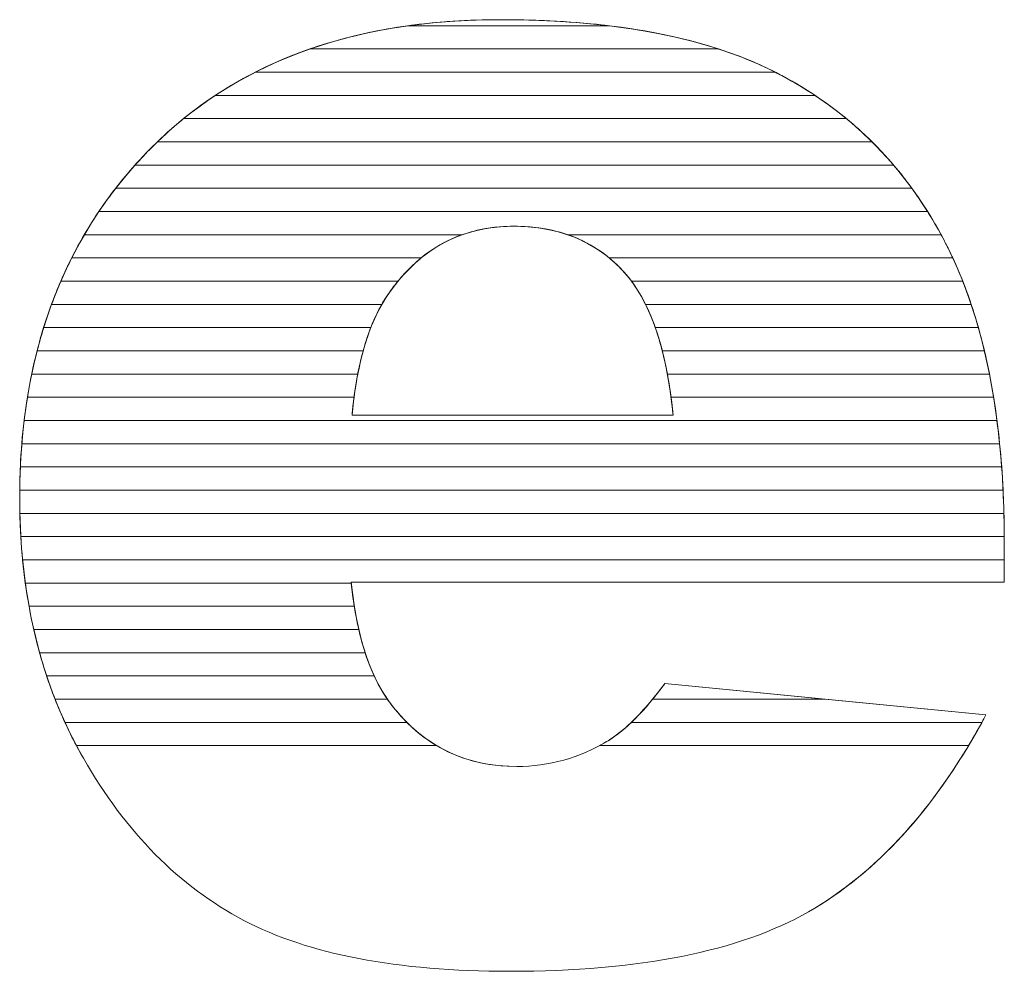
# Model space of a CAD drawing. Units: millimetres. Extents: x 2716 to 11817, y 892 to 7595.
# Drawn here: x 9261 to 9306, y 1710 to 1754 of the extents above; entities that cross this region are included whole.
import ezdxf

# ---------------------------------------------------------------- set-up
doc = ezdxf.new("R2010")
doc.units = ezdxf.units.MM
doc.layers.add('ABAVA - Шлюзы', color=7, linetype='Continuous')

# ---------------------------------------------------------------- blocks, each defined once
blk = doc.blocks.new('BigTel glass wall - top')
at = {"layer": 'ABAVA - Шлюзы', "color": 253, "lineweight": 0}
for points, knots in [([(31373.364, -23924.434), (31373.364, -23924.434), (31343.457, -23924.434), (31343.457, -23924.434), (31343.457, -23924.434), (31343.72, -23927.007), (31344.371, -23928.91), (31345.397, -23930.17), (31345.397, -23930.17), (31346.836, -23931.979), (31348.725, -23932.877), (31351.041, -23932.877), (31351.041, -23932.877), (31352.505, -23932.877), (31353.906, -23932.489), (31355.22, -23931.698), (31355.22, -23931.698), (31356.033, -23931.202), (31356.897, -23930.331), (31357.822, -23929.071), (31357.822, -23929.071), (31357.822, -23929.071), (31372.525, -23930.519), (31372.525, -23930.519), (31372.525, -23930.519), (31370.273, -23934.713), (31367.57, -23937.715), (31364.392, -23939.538), (31364.392, -23939.538), (31361.213, -23941.347), (31356.659, -23942.258), (31350.715, -23942.258), (31350.715, -23942.258), (31345.56, -23942.258), (31341.505, -23941.481), (31338.54, -23939.926), (31338.54, -23939.926), (31335.587, -23938.372), (31333.134, -23935.892), (31331.194, -23932.502), (31331.194, -23932.502), (31329.255, -23929.111), (31328.279, -23925.131), (31328.279, -23920.548), (31328.279, -23920.548), (31328.279, -23914.035), (31330.231, -23908.755), (31334.122, -23904.734), (31334.122, -23904.734), (31338.026, -23900.701), (31343.407, -23898.677), (31350.277, -23898.677), (31350.277, -23898.677), (31355.846, -23898.677), (31360.25, -23899.588), (31363.466, -23901.397), (31363.466, -23901.397), (31366.694, -23903.193), (31369.159, -23905.82), (31370.836, -23909.237), (31370.836, -23909.237), (31372.525, -23912.668), (31373.364, -23917.131), (31373.364, -23922.625), (31373.364, -23922.625), (31373.364, -23922.625), (31373.364, -23924.434), (31373.364, -23924.434)], [0, 0, 0, 0, 0.058824, 0.058824, 0.058824, 0.058824, 0.117647, 0.117647, 0.117647, 0.117647, 0.176471, 0.176471, 0.176471, 0.176471, 0.235294, 0.235294, 0.235294, 0.235294, 0.294118, 0.294118, 0.294118, 0.294118, 0.352941, 0.352941, 0.352941, 0.352941, 0.411765, 0.411765, 0.411765, 0.411765, 0.470588, 0.470588, 0.470588, 0.470588, 0.529412, 0.529412, 0.529412, 0.529412, 0.588235, 0.588235, 0.588235, 0.588235, 0.647059, 0.647059, 0.647059, 0.647059, 0.705882, 0.705882, 0.705882, 0.705882, 0.764706, 0.764706, 0.764706, 0.764706, 0.823529, 0.823529, 0.823529, 0.823529, 0.882353, 0.882353, 0.882353, 0.882353, 0.941176, 0.941176, 0.941176, 0.941176, 1, 1, 1, 1]), ([(31358.198, -23916.782), (31357.898, -23913.686), (31357.122, -23911.475), (31355.871, -23910.148), (31355.871, -23910.148), (31354.606, -23908.808), (31352.955, -23908.138), (31350.902, -23908.138), (31350.902, -23908.138), (31348.525, -23908.138), (31346.635, -23909.157), (31345.209, -23911.167), (31345.209, -23911.167), (31344.308, -23912.427), (31343.732, -23914.29), (31343.495, -23916.782), (31343.495, -23916.782), (31343.495, -23916.782), (31358.198, -23916.782), (31358.198, -23916.782)], [0, 0, 0, 0, 0.2, 0.2, 0.2, 0.2, 0.4, 0.4, 0.4, 0.4, 0.6, 0.6, 0.6, 0.6, 0.8, 0.8, 0.8, 0.8, 1, 1, 1, 1])]:
    blk.add_open_spline(points, degree=3, knots=knots, dxfattribs=at)
at = {"layer": 'ABAVA - Шлюзы', "color": 41, "lineweight": 0}
for points, knots in [([(31360.277, -23900.019), (31360.277, -23900.019), (31341.561, -23900.019), (31341.561, -23900.019), (31341.561, -23900.019), (31344.136, -23899.124), (31347.043, -23898.677), (31350.277, -23898.677), (31350.277, -23898.677), (31354.188, -23898.677), (31357.523, -23899.124), (31360.277, -23900.019)], [0, 0, 0, 0, 0.333333, 0.333333, 0.333333, 0.333333, 0.666667, 0.666667, 0.666667, 0.666667, 1, 1, 1, 1]), ([(31355.271, -23898.955), (31355.271, -23898.955), (31346.058, -23898.955), (31346.058, -23898.955), (31346.058, -23898.955), (31347.396, -23898.769), (31348.803, -23898.677), (31350.277, -23898.677), (31350.277, -23898.677), (31352.062, -23898.677), (31353.726, -23898.769), (31355.271, -23898.955)], [0, 0, 0, 0, 0.333333, 0.333333, 0.333333, 0.333333, 0.666667, 0.666667, 0.666667, 0.666667, 1, 1, 1, 1]), ([(31362.877, -23901.082), (31362.877, -23901.082), (31339.062, -23901.082), (31339.062, -23901.082), (31339.062, -23901.082), (31341.139, -23900.025), (31343.469, -23899.315), (31346.058, -23898.955), (31346.058, -23898.955), (31346.058, -23898.955), (31355.271, -23898.955), (31355.271, -23898.955), (31355.271, -23898.955), (31358.257, -23899.316), (31360.796, -23900.027), (31362.877, -23901.082)], [0, 0, 0, 0, 0.25, 0.25, 0.25, 0.25, 0.5, 0.5, 0.5, 0.5, 0.75, 0.75, 0.75, 0.75, 1, 1, 1, 1]), ([(31364.695, -23902.145), (31364.695, -23902.145), (31337.234, -23902.145), (31337.234, -23902.145), (31337.234, -23902.145), (31338.556, -23901.272), (31339.997, -23900.562), (31341.561, -23900.019), (31341.561, -23900.019), (31341.561, -23900.019), (31360.277, -23900.019), (31360.277, -23900.019), (31360.277, -23900.019), (31361.444, -23900.398), (31362.509, -23900.859), (31363.466, -23901.397), (31363.466, -23901.397), (31363.89, -23901.633), (31364.298, -23901.881), (31364.695, -23902.145)], [0, 0, 0, 0, 0.2, 0.2, 0.2, 0.2, 0.4, 0.4, 0.4, 0.4, 0.6, 0.6, 0.6, 0.6, 0.8, 0.8, 0.8, 0.8, 1, 1, 1, 1]), ([(31366.13, -23903.209), (31366.13, -23903.209), (31335.782, -23903.209), (31335.782, -23903.209), (31335.782, -23903.209), (31336.794, -23902.388), (31337.886, -23901.68), (31339.062, -23901.082), (31339.062, -23901.082), (31339.062, -23901.082), (31362.877, -23901.082), (31362.877, -23901.082), (31362.877, -23901.082), (31363.077, -23901.184), (31363.274, -23901.289), (31363.466, -23901.397), (31363.466, -23901.397), (31364.422, -23901.929), (31365.308, -23902.532), (31366.13, -23903.209)], [0, 0, 0, 0, 0.2, 0.2, 0.2, 0.2, 0.4, 0.4, 0.4, 0.4, 0.6, 0.6, 0.6, 0.6, 0.8, 0.8, 0.8, 0.8, 1, 1, 1, 1]), ([(31367.307, -23904.272), (31367.307, -23904.272), (31334.581, -23904.272), (31334.581, -23904.272), (31334.581, -23904.272), (31335.404, -23903.478), (31336.288, -23902.77), (31337.234, -23902.145), (31337.234, -23902.145), (31337.234, -23902.145), (31364.695, -23902.145), (31364.695, -23902.145), (31364.695, -23902.145), (31365.64, -23902.774), (31366.511, -23903.483), (31367.307, -23904.272)], [0, 0, 0, 0, 0.25, 0.25, 0.25, 0.25, 0.5, 0.5, 0.5, 0.5, 0.75, 0.75, 0.75, 0.75, 1, 1, 1, 1]), ([(31368.292, -23905.335), (31368.292, -23905.335), (31333.56, -23905.335), (31333.56, -23905.335), (31333.56, -23905.335), (31333.742, -23905.131), (31333.931, -23904.932), (31334.122, -23904.734), (31334.122, -23904.734), (31334.649, -23904.19), (31335.202, -23903.68), (31335.782, -23903.209), (31335.782, -23903.209), (31335.782, -23903.209), (31366.13, -23903.209), (31366.13, -23903.209), (31366.13, -23903.209), (31366.911, -23903.852), (31367.633, -23904.562), (31368.292, -23905.335)], [0, 0, 0, 0, 0.2, 0.2, 0.2, 0.2, 0.4, 0.4, 0.4, 0.4, 0.6, 0.6, 0.6, 0.6, 0.8, 0.8, 0.8, 0.8, 1, 1, 1, 1]), ([(31369.129, -23906.399), (31369.129, -23906.399), (31332.674, -23906.399), (31332.674, -23906.399), (31332.674, -23906.399), (31333.122, -23905.821), (31333.606, -23905.268), (31334.122, -23904.734), (31334.122, -23904.734), (31334.273, -23904.578), (31334.426, -23904.422), (31334.581, -23904.272), (31334.581, -23904.272), (31334.581, -23904.272), (31367.307, -23904.272), (31367.307, -23904.272), (31367.307, -23904.272), (31367.966, -23904.926), (31368.574, -23905.636), (31369.129, -23906.399)], [0, 0, 0, 0, 0.2, 0.2, 0.2, 0.2, 0.4, 0.4, 0.4, 0.4, 0.6, 0.6, 0.6, 0.6, 0.8, 0.8, 0.8, 0.8, 1, 1, 1, 1]), ([(31369.848, -23907.462), (31369.848, -23907.462), (31331.904, -23907.462), (31331.904, -23907.462), (31331.904, -23907.462), (31332.404, -23906.72), (31332.956, -23906.01), (31333.56, -23905.335), (31333.56, -23905.335), (31333.56, -23905.335), (31368.292, -23905.335), (31368.292, -23905.335), (31368.292, -23905.335), (31368.856, -23905.996), (31369.375, -23906.707), (31369.848, -23907.462)], [0, 0, 0, 0, 0.25, 0.25, 0.25, 0.25, 0.5, 0.5, 0.5, 0.5, 0.75, 0.75, 0.75, 0.75, 1, 1, 1, 1]), ([(31370.468, -23908.526), (31370.468, -23908.526), (31353.379, -23908.526), (31353.379, -23908.526), (31353.379, -23908.526), (31352.629, -23908.266), (31351.806, -23908.138), (31350.902, -23908.138), (31350.902, -23908.138), (31350.051, -23908.138), (31349.26, -23908.267), (31348.533, -23908.526), (31348.533, -23908.526), (31348.533, -23908.526), (31331.235, -23908.526), (31331.235, -23908.526), (31331.235, -23908.526), (31331.667, -23907.787), (31332.147, -23907.077), (31332.674, -23906.399), (31332.674, -23906.399), (31332.674, -23906.399), (31369.129, -23906.399), (31369.129, -23906.399), (31369.129, -23906.399), (31369.615, -23907.067), (31370.063, -23907.776), (31370.468, -23908.526)], [0, 0, 0, 0, 0.142857, 0.142857, 0.142857, 0.142857, 0.285714, 0.285714, 0.285714, 0.285714, 0.428571, 0.428571, 0.428571, 0.428571, 0.571429, 0.571429, 0.571429, 0.571429, 0.714286, 0.714286, 0.714286, 0.714286, 0.857143, 0.857143, 0.857143, 0.857143, 1, 1, 1, 1]), ([(31371.004, -23909.589), (31371.004, -23909.589), (31355.273, -23909.589), (31355.273, -23909.589), (31355.273, -23909.589), (31354.099, -23908.62), (31352.648, -23908.138), (31350.902, -23908.138), (31350.902, -23908.138), (31349.258, -23908.138), (31347.845, -23908.623), (31346.659, -23909.589), (31346.659, -23909.589), (31346.659, -23909.589), (31330.658, -23909.589), (31330.658, -23909.589), (31330.658, -23909.589), (31331.03, -23908.852), (31331.444, -23908.143), (31331.904, -23907.462), (31331.904, -23907.462), (31331.904, -23907.462), (31369.848, -23907.462), (31369.848, -23907.462), (31369.848, -23907.462), (31370.202, -23908.027), (31370.533, -23908.62), (31370.836, -23909.237), (31370.836, -23909.237), (31370.893, -23909.353), (31370.949, -23909.47), (31371.004, -23909.589)], [0, 0, 0, 0, 0.125, 0.125, 0.125, 0.125, 0.25, 0.25, 0.25, 0.25, 0.375, 0.375, 0.375, 0.375, 0.5, 0.5, 0.5, 0.5, 0.625, 0.625, 0.625, 0.625, 0.75, 0.75, 0.75, 0.75, 0.875, 0.875, 0.875, 0.875, 1, 1, 1, 1]), ([(31345.599, -23910.652), (31345.599, -23910.652), (31330.161, -23910.652), (31330.161, -23910.652), (31330.161, -23910.652), (31330.479, -23909.918), (31330.837, -23909.209), (31331.235, -23908.526), (31331.235, -23908.526), (31331.235, -23908.526), (31348.533, -23908.526), (31348.533, -23908.526), (31348.533, -23908.526), (31347.409, -23908.927), (31346.433, -23909.638), (31345.599, -23910.652)], [0, 0, 0, 0, 0.25, 0.25, 0.25, 0.25, 0.5, 0.5, 0.5, 0.5, 0.75, 0.75, 0.75, 0.75, 1, 1, 1, 1]), ([(31371.459, -23910.652), (31371.459, -23910.652), (31356.292, -23910.652), (31356.292, -23910.652), (31356.292, -23910.652), (31356.157, -23910.471), (31356.019, -23910.305), (31355.871, -23910.148), (31355.871, -23910.148), (31355.163, -23909.398), (31354.331, -23908.856), (31353.379, -23908.526), (31353.379, -23908.526), (31353.379, -23908.526), (31370.468, -23908.526), (31370.468, -23908.526), (31370.468, -23908.526), (31370.593, -23908.758), (31370.718, -23908.997), (31370.836, -23909.237), (31370.836, -23909.237), (31371.059, -23909.691), (31371.265, -23910.162), (31371.459, -23910.652)], [0, 0, 0, 0, 0.166667, 0.166667, 0.166667, 0.166667, 0.333333, 0.333333, 0.333333, 0.333333, 0.5, 0.5, 0.5, 0.5, 0.666667, 0.666667, 0.666667, 0.666667, 0.833333, 0.833333, 0.833333, 0.833333, 1, 1, 1, 1]), ([(31344.856, -23911.716), (31344.856, -23911.716), (31329.737, -23911.716), (31329.737, -23911.716), (31329.737, -23911.716), (31330.007, -23910.984), (31330.313, -23910.273), (31330.658, -23909.589), (31330.658, -23909.589), (31330.658, -23909.589), (31346.659, -23909.589), (31346.659, -23909.589), (31346.659, -23909.589), (31346.131, -23910.019), (31345.649, -23910.547), (31345.209, -23911.167), (31345.209, -23911.167), (31345.086, -23911.339), (31344.967, -23911.521), (31344.856, -23911.716)], [0, 0, 0, 0, 0.2, 0.2, 0.2, 0.2, 0.4, 0.4, 0.4, 0.4, 0.6, 0.6, 0.6, 0.6, 0.8, 0.8, 0.8, 0.8, 1, 1, 1, 1]), ([(31371.848, -23911.716), (31371.848, -23911.716), (31356.936, -23911.716), (31356.936, -23911.716), (31356.936, -23911.716), (31356.631, -23911.099), (31356.277, -23910.578), (31355.871, -23910.148), (31355.871, -23910.148), (31355.682, -23909.948), (31355.48, -23909.759), (31355.273, -23909.589), (31355.273, -23909.589), (31355.273, -23909.589), (31371.004, -23909.589), (31371.004, -23909.589), (31371.004, -23909.589), (31371.316, -23910.26), (31371.598, -23910.968), (31371.848, -23911.716)], [0, 0, 0, 0, 0.2, 0.2, 0.2, 0.2, 0.4, 0.4, 0.4, 0.4, 0.6, 0.6, 0.6, 0.6, 0.8, 0.8, 0.8, 0.8, 1, 1, 1, 1]), ([(31344.354, -23912.779), (31344.354, -23912.779), (31329.375, -23912.779), (31329.375, -23912.779), (31329.375, -23912.779), (31329.602, -23912.048), (31329.863, -23911.338), (31330.161, -23910.652), (31330.161, -23910.652), (31330.161, -23910.652), (31345.599, -23910.652), (31345.599, -23910.652), (31345.599, -23910.652), (31345.465, -23910.815), (31345.336, -23910.988), (31345.209, -23911.167), (31345.209, -23911.167), (31344.881, -23911.625), (31344.595, -23912.16), (31344.354, -23912.779)], [0, 0, 0, 0, 0.2, 0.2, 0.2, 0.2, 0.4, 0.4, 0.4, 0.4, 0.6, 0.6, 0.6, 0.6, 0.8, 0.8, 0.8, 0.8, 1, 1, 1, 1]), ([(31372.176, -23912.779), (31372.176, -23912.779), (31357.383, -23912.779), (31357.383, -23912.779), (31357.383, -23912.779), (31357.089, -23911.943), (31356.723, -23911.233), (31356.292, -23910.652), (31356.292, -23910.652), (31356.292, -23910.652), (31371.459, -23910.652), (31371.459, -23910.652), (31371.459, -23910.652), (31371.725, -23911.326), (31371.966, -23912.035), (31372.176, -23912.779)], [0, 0, 0, 0, 0.25, 0.25, 0.25, 0.25, 0.5, 0.5, 0.5, 0.5, 0.75, 0.75, 0.75, 0.75, 1, 1, 1, 1]), ([(31344.004, -23913.842), (31344.004, -23913.842), (31329.075, -23913.842), (31329.075, -23913.842), (31329.075, -23913.842), (31329.262, -23913.112), (31329.483, -23912.404), (31329.737, -23911.716), (31329.737, -23911.716), (31329.737, -23911.716), (31344.856, -23911.716), (31344.856, -23911.716), (31344.856, -23911.716), (31344.513, -23912.316), (31344.229, -23913.024), (31344.004, -23913.842)], [0, 0, 0, 0, 0.25, 0.25, 0.25, 0.25, 0.5, 0.5, 0.5, 0.5, 0.75, 0.75, 0.75, 0.75, 1, 1, 1, 1]), ([(31372.452, -23913.842), (31372.452, -23913.842), (31357.703, -23913.842), (31357.703, -23913.842), (31357.703, -23913.842), (31357.498, -23913.041), (31357.241, -23912.331), (31356.936, -23911.716), (31356.936, -23911.716), (31356.936, -23911.716), (31371.848, -23911.716), (31371.848, -23911.716), (31371.848, -23911.716), (31372.074, -23912.393), (31372.276, -23913.102), (31372.452, -23913.842)], [0, 0, 0, 0, 0.25, 0.25, 0.25, 0.25, 0.5, 0.5, 0.5, 0.5, 0.75, 0.75, 0.75, 0.75, 1, 1, 1, 1]), ([(31343.757, -23914.906), (31343.757, -23914.906), (31328.827, -23914.906), (31328.827, -23914.906), (31328.827, -23914.906), (31328.978, -23914.177), (31329.161, -23913.468), (31329.375, -23912.779), (31329.375, -23912.779), (31329.375, -23912.779), (31344.354, -23912.779), (31344.354, -23912.779), (31344.354, -23912.779), (31344.11, -23913.404), (31343.911, -23914.114), (31343.757, -23914.906)], [0, 0, 0, 0, 0.25, 0.25, 0.25, 0.25, 0.5, 0.5, 0.5, 0.5, 0.75, 0.75, 0.75, 0.75, 1, 1, 1, 1]), ([(31372.683, -23914.906), (31372.683, -23914.906), (31357.937, -23914.906), (31357.937, -23914.906), (31357.937, -23914.906), (31357.791, -23914.123), (31357.607, -23913.415), (31357.383, -23912.779), (31357.383, -23912.779), (31357.383, -23912.779), (31372.176, -23912.779), (31372.176, -23912.779), (31372.176, -23912.779), (31372.368, -23913.459), (31372.538, -23914.168), (31372.683, -23914.906)], [0, 0, 0, 0, 0.25, 0.25, 0.25, 0.25, 0.5, 0.5, 0.5, 0.5, 0.75, 0.75, 0.75, 0.75, 1, 1, 1, 1]), ([(31343.586, -23915.969), (31343.586, -23915.969), (31328.632, -23915.969), (31328.632, -23915.969), (31328.632, -23915.969), (31328.75, -23915.241), (31328.898, -23914.532), (31329.075, -23913.842), (31329.075, -23913.842), (31329.075, -23913.842), (31344.004, -23913.842), (31344.004, -23913.842), (31344.004, -23913.842), (31343.828, -23914.483), (31343.689, -23915.192), (31343.586, -23915.969)], [0, 0, 0, 0, 0.25, 0.25, 0.25, 0.25, 0.5, 0.5, 0.5, 0.5, 0.75, 0.75, 0.75, 0.75, 1, 1, 1, 1]), ([(31372.874, -23915.969), (31372.874, -23915.969), (31358.104, -23915.969), (31358.104, -23915.969), (31358.104, -23915.969), (31358.003, -23915.199), (31357.869, -23914.49), (31357.703, -23913.842), (31357.703, -23913.842), (31357.703, -23913.842), (31372.452, -23913.842), (31372.452, -23913.842), (31372.452, -23913.842), (31372.614, -23914.524), (31372.755, -23915.234), (31372.874, -23915.969)], [0, 0, 0, 0, 0.25, 0.25, 0.25, 0.25, 0.5, 0.5, 0.5, 0.5, 0.75, 0.75, 0.75, 0.75, 1, 1, 1, 1]), ([(31373.027, -23917.032), (31373.027, -23917.032), (31328.481, -23917.032), (31328.481, -23917.032), (31328.481, -23917.032), (31328.568, -23916.306), (31328.683, -23915.596), (31328.827, -23914.906), (31328.827, -23914.906), (31328.827, -23914.906), (31343.757, -23914.906), (31343.757, -23914.906), (31343.757, -23914.906), (31343.645, -23915.485), (31343.559, -23916.112), (31343.495, -23916.782), (31343.495, -23916.782), (31343.495, -23916.782), (31358.198, -23916.782), (31358.198, -23916.782), (31358.198, -23916.782), (31358.134, -23916.116), (31358.045, -23915.49), (31357.937, -23914.906), (31357.937, -23914.906), (31357.937, -23914.906), (31372.683, -23914.906), (31372.683, -23914.906), (31372.683, -23914.906), (31372.818, -23915.59), (31372.932, -23916.299), (31373.027, -23917.032)], [0, 0, 0, 0, 0.125, 0.125, 0.125, 0.125, 0.25, 0.25, 0.25, 0.25, 0.375, 0.375, 0.375, 0.375, 0.5, 0.5, 0.5, 0.5, 0.625, 0.625, 0.625, 0.625, 0.75, 0.75, 0.75, 0.75, 0.875, 0.875, 0.875, 0.875, 1, 1, 1, 1])]:
    blk.add_open_spline(points, degree=3, knots=knots, dxfattribs=at)
at = {"layer": 'ABAVA - Шлюзы', "color": 53, "lineweight": 0}
for points, knots in [([(31373.149, -23918.096), (31373.149, -23918.096), (31328.375, -23918.096), (31328.375, -23918.096), (31328.375, -23918.096), (31328.434, -23917.37), (31328.519, -23916.661), (31328.632, -23915.969), (31328.632, -23915.969), (31328.632, -23915.969), (31343.586, -23915.969), (31343.586, -23915.969), (31343.586, -23915.969), (31343.551, -23916.231), (31343.521, -23916.504), (31343.495, -23916.782), (31343.495, -23916.782), (31343.495, -23916.782), (31358.198, -23916.782), (31358.198, -23916.782), (31358.198, -23916.782), (31358.171, -23916.505), (31358.138, -23916.233), (31358.104, -23915.969), (31358.104, -23915.969), (31358.104, -23915.969), (31372.874, -23915.969), (31372.874, -23915.969), (31372.874, -23915.969), (31372.984, -23916.655), (31373.076, -23917.364), (31373.149, -23918.096)], [0, 0, 0, 0, 0.125, 0.125, 0.125, 0.125, 0.25, 0.25, 0.25, 0.25, 0.375, 0.375, 0.375, 0.375, 0.5, 0.5, 0.5, 0.5, 0.625, 0.625, 0.625, 0.625, 0.75, 0.75, 0.75, 0.75, 0.875, 0.875, 0.875, 0.875, 1, 1, 1, 1]), ([(31373.242, -23919.159), (31373.242, -23919.159), (31328.308, -23919.159), (31328.308, -23919.159), (31328.308, -23919.159), (31328.34, -23918.433), (31328.398, -23917.725), (31328.481, -23917.032), (31328.481, -23917.032), (31328.481, -23917.032), (31373.027, -23917.032), (31373.027, -23917.032), (31373.027, -23917.032), (31373.115, -23917.72), (31373.189, -23918.428), (31373.242, -23919.159)], [0, 0, 0, 0, 0.25, 0.25, 0.25, 0.25, 0.5, 0.5, 0.5, 0.5, 0.75, 0.75, 0.75, 0.75, 1, 1, 1, 1]), ([(31373.305, -23920.223), (31373.305, -23920.223), (31328.279, -23920.223), (31328.279, -23920.223), (31328.279, -23920.223), (31328.286, -23919.498), (31328.319, -23918.789), (31328.375, -23918.096), (31328.375, -23918.096), (31328.375, -23918.096), (31373.149, -23918.096), (31373.149, -23918.096), (31373.149, -23918.096), (31373.218, -23918.785), (31373.27, -23919.494), (31373.305, -23920.223)], [0, 0, 0, 0, 0.25, 0.25, 0.25, 0.25, 0.5, 0.5, 0.5, 0.5, 0.75, 0.75, 0.75, 0.75, 1, 1, 1, 1]), ([(31373.344, -23921.286), (31373.344, -23921.286), (31328.286, -23921.286), (31328.286, -23921.286), (31328.286, -23921.286), (31328.28, -23921.041), (31328.279, -23920.797), (31328.279, -23920.548), (31328.279, -23920.548), (31328.279, -23920.079), (31328.288, -23919.614), (31328.308, -23919.159), (31328.308, -23919.159), (31328.308, -23919.159), (31373.242, -23919.159), (31373.242, -23919.159), (31373.242, -23919.159), (31373.292, -23919.848), (31373.325, -23920.558), (31373.344, -23921.286)], [0, 0, 0, 0, 0.2, 0.2, 0.2, 0.2, 0.4, 0.4, 0.4, 0.4, 0.6, 0.6, 0.6, 0.6, 0.8, 0.8, 0.8, 0.8, 1, 1, 1, 1])]:
    blk.add_open_spline(points, degree=3, knots=knots, dxfattribs=at)
at = {"layer": 'ABAVA - Шлюзы', "color": 40, "lineweight": 0}
for points, knots in [([(31373.362, -23922.349), (31373.362, -23922.349), (31328.33, -23922.349), (31328.33, -23922.349), (31328.33, -23922.349), (31328.295, -23921.759), (31328.279, -23921.16), (31328.279, -23920.548), (31328.279, -23920.548), (31328.279, -23920.44), (31328.278, -23920.33), (31328.279, -23920.223), (31328.279, -23920.223), (31328.279, -23920.223), (31373.305, -23920.223), (31373.305, -23920.223), (31373.305, -23920.223), (31373.339, -23920.913), (31373.358, -23921.622), (31373.362, -23922.349)], [0, 0, 0, 0, 0.2, 0.2, 0.2, 0.2, 0.4, 0.4, 0.4, 0.4, 0.6, 0.6, 0.6, 0.6, 0.8, 0.8, 0.8, 0.8, 1, 1, 1, 1]), ([(31373.364, -23923.413), (31373.364, -23923.413), (31328.411, -23923.413), (31328.411, -23923.413), (31328.411, -23923.413), (31328.344, -23922.719), (31328.302, -23922.009), (31328.286, -23921.286), (31328.286, -23921.286), (31328.286, -23921.286), (31373.344, -23921.286), (31373.344, -23921.286), (31373.344, -23921.286), (31373.355, -23921.724), (31373.364, -23922.173), (31373.364, -23922.625), (31373.364, -23922.625), (31373.364, -23922.625), (31373.364, -23923.413), (31373.364, -23923.413)], [0, 0, 0, 0, 0.2, 0.2, 0.2, 0.2, 0.4, 0.4, 0.4, 0.4, 0.6, 0.6, 0.6, 0.6, 0.8, 0.8, 0.8, 0.8, 1, 1, 1, 1]), ([(31343.461, -23924.476), (31343.461, -23924.476), (31328.536, -23924.476), (31328.536, -23924.476), (31328.536, -23924.476), (31328.441, -23923.782), (31328.372, -23923.073), (31328.33, -23922.349), (31328.33, -23922.349), (31328.33, -23922.349), (31373.362, -23922.349), (31373.362, -23922.349), (31373.362, -23922.349), (31373.363, -23922.44), (31373.364, -23922.533), (31373.364, -23922.625), (31373.364, -23922.625), (31373.364, -23922.625), (31373.364, -23924.434), (31373.364, -23924.434), (31373.364, -23924.434), (31373.364, -23924.434), (31343.457, -23924.434), (31343.457, -23924.434), (31343.457, -23924.434), (31343.458, -23924.448), (31343.46, -23924.462), (31343.461, -23924.476)], [0, 0, 0, 0, 0.142857, 0.142857, 0.142857, 0.142857, 0.285714, 0.285714, 0.285714, 0.285714, 0.428571, 0.428571, 0.428571, 0.428571, 0.571429, 0.571429, 0.571429, 0.571429, 0.714286, 0.714286, 0.714286, 0.714286, 0.857143, 0.857143, 0.857143, 0.857143, 1, 1, 1, 1]), ([(31343.599, -23925.539), (31343.599, -23925.539), (31328.705, -23925.539), (31328.705, -23925.539), (31328.705, -23925.539), (31328.58, -23924.847), (31328.481, -23924.138), (31328.411, -23923.413), (31328.411, -23923.413), (31328.411, -23923.413), (31373.364, -23923.413), (31373.364, -23923.413), (31373.364, -23923.413), (31373.364, -23923.413), (31373.364, -23924.434), (31373.364, -23924.434), (31373.364, -23924.434), (31373.364, -23924.434), (31343.457, -23924.434), (31343.457, -23924.434), (31343.457, -23924.434), (31343.496, -23924.818), (31343.542, -23925.184), (31343.599, -23925.539)], [0, 0, 0, 0, 0.166667, 0.166667, 0.166667, 0.166667, 0.333333, 0.333333, 0.333333, 0.333333, 0.5, 0.5, 0.5, 0.5, 0.666667, 0.666667, 0.666667, 0.666667, 0.833333, 0.833333, 0.833333, 0.833333, 1, 1, 1, 1]), ([(31343.804, -23926.603), (31343.804, -23926.603), (31328.921, -23926.603), (31328.921, -23926.603), (31328.921, -23926.603), (31328.764, -23925.912), (31328.635, -23925.202), (31328.536, -23924.476), (31328.536, -23924.476), (31328.536, -23924.476), (31343.461, -23924.476), (31343.461, -23924.476), (31343.461, -23924.476), (31343.541, -23925.245), (31343.655, -23925.953), (31343.804, -23926.603)], [0, 0, 0, 0, 0.25, 0.25, 0.25, 0.25, 0.5, 0.5, 0.5, 0.5, 0.75, 0.75, 0.75, 0.75, 1, 1, 1, 1]), ([(31344.097, -23927.666), (31344.097, -23927.666), (31329.189, -23927.666), (31329.189, -23927.666), (31329.189, -23927.666), (31328.997, -23926.976), (31328.836, -23926.266), (31328.705, -23925.539), (31328.705, -23925.539), (31328.705, -23925.539), (31343.599, -23925.539), (31343.599, -23925.539), (31343.599, -23925.539), (31343.723, -23926.319), (31343.889, -23927.028), (31344.097, -23927.666)], [0, 0, 0, 0, 0.25, 0.25, 0.25, 0.25, 0.5, 0.5, 0.5, 0.5, 0.75, 0.75, 0.75, 0.75, 1, 1, 1, 1]), ([(31344.511, -23928.729), (31344.511, -23928.729), (31329.512, -23928.729), (31329.512, -23928.729), (31329.512, -23928.729), (31329.283, -23928.04), (31329.087, -23927.331), (31328.921, -23926.603), (31328.921, -23926.603), (31328.921, -23926.603), (31343.804, -23926.603), (31343.804, -23926.603), (31343.804, -23926.603), (31343.987, -23927.4), (31344.223, -23928.109), (31344.511, -23928.729)], [0, 0, 0, 0, 0.25, 0.25, 0.25, 0.25, 0.5, 0.5, 0.5, 0.5, 0.75, 0.75, 0.75, 0.75, 1, 1, 1, 1]), ([(31345.113, -23929.793), (31345.113, -23929.793), (31329.898, -23929.793), (31329.898, -23929.793), (31329.898, -23929.793), (31329.628, -23929.105), (31329.391, -23928.395), (31329.189, -23927.666), (31329.189, -23927.666), (31329.189, -23927.666), (31344.097, -23927.666), (31344.097, -23927.666), (31344.097, -23927.666), (31344.366, -23928.494), (31344.705, -23929.203), (31345.113, -23929.793)], [0, 0, 0, 0, 0.25, 0.25, 0.25, 0.25, 0.5, 0.5, 0.5, 0.5, 0.75, 0.75, 0.75, 0.75, 1, 1, 1, 1]), ([(31346.008, -23930.856), (31346.008, -23930.856), (31330.347, -23930.856), (31330.347, -23930.856), (31330.347, -23930.856), (31330.033, -23930.169), (31329.754, -23929.459), (31329.512, -23928.729), (31329.512, -23928.729), (31329.512, -23928.729), (31344.511, -23928.729), (31344.511, -23928.729), (31344.511, -23928.729), (31344.765, -23929.277), (31345.063, -23929.759), (31345.397, -23930.17), (31345.397, -23930.17), (31345.593, -23930.417), (31345.796, -23930.643), (31346.008, -23930.856)], [0, 0, 0, 0, 0.2, 0.2, 0.2, 0.2, 0.4, 0.4, 0.4, 0.4, 0.6, 0.6, 0.6, 0.6, 0.8, 0.8, 0.8, 0.8, 1, 1, 1, 1]), ([(31372.339, -23930.856), (31372.339, -23930.856), (31356.283, -23930.856), (31356.283, -23930.856), (31356.283, -23930.856), (31356.776, -23930.386), (31357.291, -23929.795), (31357.822, -23929.071), (31357.822, -23929.071), (31357.822, -23929.071), (31372.525, -23930.519), (31372.525, -23930.519), (31372.525, -23930.519), (31372.464, -23930.633), (31372.4, -23930.744), (31372.339, -23930.856)], [0, 0, 0, 0, 0.25, 0.25, 0.25, 0.25, 0.5, 0.5, 0.5, 0.5, 0.75, 0.75, 0.75, 0.75, 1, 1, 1, 1]), ([(31365.153, -23929.793), (31365.153, -23929.793), (31357.26, -23929.793), (31357.26, -23929.793), (31357.26, -23929.793), (31357.444, -23929.567), (31357.633, -23929.329), (31357.822, -23929.071), (31357.822, -23929.071), (31357.822, -23929.071), (31365.153, -23929.793), (31365.153, -23929.793)], [0, 0, 0, 0, 0.333333, 0.333333, 0.333333, 0.333333, 0.666667, 0.666667, 0.666667, 0.666667, 1, 1, 1, 1]), ([(31347.366, -23931.92), (31347.366, -23931.92), (31330.873, -23931.92), (31330.873, -23931.92), (31330.873, -23931.92), (31330.51, -23931.234), (31330.185, -23930.525), (31329.898, -23929.793), (31329.898, -23929.793), (31329.898, -23929.793), (31345.113, -23929.793), (31345.113, -23929.793), (31345.113, -23929.793), (31345.203, -23929.924), (31345.3, -23930.051), (31345.397, -23930.17), (31345.397, -23930.17), (31345.981, -23930.904), (31346.635, -23931.485), (31347.366, -23931.92)], [0, 0, 0, 0, 0.2, 0.2, 0.2, 0.2, 0.4, 0.4, 0.4, 0.4, 0.6, 0.6, 0.6, 0.6, 0.8, 0.8, 0.8, 0.8, 1, 1, 1, 1]), ([(31371.726, -23931.92), (31371.726, -23931.92), (31354.82, -23931.92), (31354.82, -23931.92), (31354.82, -23931.92), (31354.953, -23931.849), (31355.089, -23931.777), (31355.22, -23931.698), (31355.22, -23931.698), (31355.867, -23931.303), (31356.544, -23930.669), (31357.26, -23929.793), (31357.26, -23929.793), (31357.26, -23929.793), (31365.153, -23929.793), (31365.153, -23929.793), (31365.153, -23929.793), (31365.153, -23929.793), (31372.525, -23930.519), (31372.525, -23930.519), (31372.525, -23930.519), (31372.265, -23931.003), (31371.998, -23931.468), (31371.726, -23931.92)], [0, 0, 0, 0, 0.166667, 0.166667, 0.166667, 0.166667, 0.333333, 0.333333, 0.333333, 0.333333, 0.5, 0.5, 0.5, 0.5, 0.666667, 0.666667, 0.666667, 0.666667, 0.833333, 0.833333, 0.833333, 0.833333, 1, 1, 1, 1]), ([(31330.347, -23930.856), (31330.347, -23930.856), (31346.008, -23930.856), (31346.008, -23930.856), (31346.008, -23930.856), (31347.357, -23932.204), (31349.041, -23932.877), (31351.041, -23932.877), (31351.041, -23932.877), (31352.505, -23932.877), (31353.906, -23932.489), (31355.22, -23931.698), (31355.22, -23931.698), (31355.566, -23931.487), (31355.917, -23931.204), (31356.283, -23930.856), (31356.283, -23930.856), (31356.283, -23930.856), (31372.339, -23930.856), (31372.339, -23930.856), (31372.339, -23930.856), (31370.124, -23934.873), (31367.484, -23937.764), (31364.392, -23939.538), (31364.392, -23939.538), (31361.213, -23941.347), (31356.659, -23942.258), (31350.715, -23942.258), (31350.715, -23942.258), (31345.56, -23942.258), (31341.505, -23941.481), (31338.54, -23939.926), (31338.54, -23939.926), (31335.587, -23938.372), (31333.134, -23935.892), (31331.194, -23932.502), (31331.194, -23932.502), (31330.889, -23931.969), (31330.604, -23931.419), (31330.347, -23930.856)], [0, 0, 0, 0, 0.1, 0.1, 0.1, 0.1, 0.2, 0.2, 0.2, 0.2, 0.3, 0.3, 0.3, 0.3, 0.4, 0.4, 0.4, 0.4, 0.5, 0.5, 0.5, 0.5, 0.6, 0.6, 0.6, 0.6, 0.7, 0.7, 0.7, 0.7, 0.8, 0.8, 0.8, 0.8, 0.9, 0.9, 0.9, 0.9, 1, 1, 1, 1])]:
    blk.add_open_spline(points, degree=3, knots=knots, dxfattribs=at)

msp = doc.modelspace()

# ---------------------------------------------------------------- block references
msp.add_blockref('BigTel glass wall - top', (-22067.715, 25652.55))

doc.saveas('drawing.dxf')
